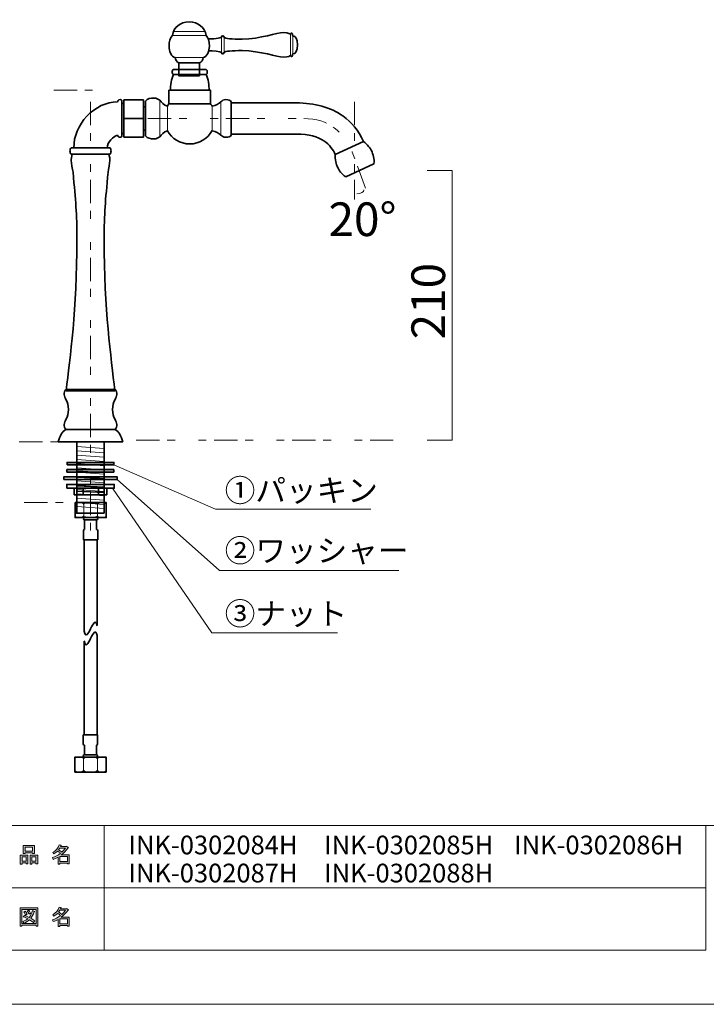
# Model space of a CAD drawing. Units: inches. Extents: x -43 to 253, y 44 to 253.
# Drawn here: x 104 to 192, y 44 to 170 of the extents above; entities that cross this region are included whole.
import ezdxf

# ---------------------------------------------------------------- set-up
doc = ezdxf.new("R2010")
doc.units = ezdxf.units.IN
doc.header["$MEASUREMENT"] = 0
for name, pattern in [('AI-Linetype-1', [10.000255, 3.000001, -1.000125, 1.000002, -3.000001, 1.000125, -1.000002]), ('AI-Linetype-13', [10.000255, 3.000001, -1.000125, 1.000002, -3.000001, 1.000125, -1.000002]), ('AI-Linetype-2', [10.000255, 3.000001, -1.000125, 1.000002, -3.000001, 1.000125, -1.000002]), ('AI-Linetype-3', [10.000255, 3.000001, -1.000125, 1.000002, -3.000001, 1.000125, -1.000002]), ('AI-Linetype-4', [10.000255, 3.000001, -1.000125, 1.000002, -3.000001, 1.000125, -1.000002]), ('AI-Linetype-6', [10.000255, 3.000001, -1.000125, 1.000002, -3.000001, 1.000125, -1.000002]), ('AI-Linetype-9', [10.000255, 3.000001, -1.000125, 1.000002, -3.000001, 1.000125, -1.000002])]:
    doc.linetypes.add(name, pattern=pattern)
doc.layers.add('儗僀儎乕 1', color=7, linetype='Continuous')

# ---------------------------------------------------------------- blocks, each defined once
blk = doc.blocks.new('block 6')
at = {"layer": '儗僀儎乕 1', "color": 7, "lineweight": 35}
for points, knots in [([(116.7, 155.03), (116.68, 155.08), (116.65, 155.17), (116.61, 155.17), (116.07, 155.07), (115.32, 154.26), (115.32, 153.57), (115.32, 153.57), (111.02, 153.57), (111.02, 153.57), (111.02, 153.57), (111.02, 153.57), (111.02, 153.57), (111.02, 155.01), (111.63, 156.49), (112.71, 157.63), (113.79, 158.78), (115.2, 159.44), (116.61, 159.47), (116.65, 159.47), (116.68, 159.57), (116.7, 159.62), (116.73, 159.68), (116.84, 159.74), (116.95, 159.74), (117.06, 159.74), (117.17, 159.68), (117.2, 159.62), (117.2, 159.62), (117.2, 155.03), (117.2, 155.03), (117.17, 154.97), (117.06, 154.91), (116.95, 154.91), (116.84, 154.91), (116.73, 154.97), (116.7, 155.03)], [0, 0, 0, 0, 1, 1, 1, 2, 2, 2, 3, 3, 3, 4, 4, 4, 5, 5, 5, 6, 6, 6, 7, 7, 7, 8, 8, 8, 9, 9, 9, 10, 10, 10, 11, 11, 11, 12, 12, 12, 12]), ([(115.67, 153.57), (115.73, 153.48), (115.8, 153.32), (115.8, 153.16), (115.8, 152.99), (115.73, 152.84), (115.67, 152.74), (115.67, 152.74), (110.67, 152.74), (110.67, 152.74), (110.6, 152.84), (110.53, 152.99), (110.53, 153.16), (110.53, 153.32), (110.6, 153.48), (110.67, 153.57)], [0, 0, 0, 0, 1, 1, 1, 2, 2, 2, 3, 3, 3, 4, 4, 4, 5, 5, 5, 5])]:
    blk.add_open_spline(points, degree=3, knots=knots, dxfattribs=at)
for points in [[(111.02, 153.57), (111.02, 153.57), (110.86, 153.57), (110.67, 153.57)], [(115.67, 153.57), (115.67, 153.57), (115.51, 153.57), (115.32, 153.57)]]:
    blk.add_open_spline(points, degree=3, dxfattribs=at)
blk = doc.blocks.new('block 8')
at = {"layer": '儗僀儎乕 1', "color": 7, "lineweight": 35}
for points in [[(119.95, 154.94), (117.45, 154.94), (117.45, 159.71), (119.95, 159.71), (119.95, 154.94)], [(117.45, 157.32), (119.95, 157.32)]]:
    blk.add_lwpolyline(points, dxfattribs=at)
blk = doc.blocks.new('block 7')
at = {"layer": '儗僀儎乕 1', "color": 7, "lineweight": 35}
for points in [[(117.45, 155.41), (117.2, 155.41), (117.2, 159.24), (117.45, 159.24), (117.45, 155.41)], [(120.2, 155.82), (119.95, 155.82), (119.95, 158.82), (120.2, 158.82), (120.2, 155.82)]]:
    blk.add_lwpolyline(points, dxfattribs=at)
at = {"layer": '儗僀儎乕 1'}
blk.add_blockref('block 8', (0, 0), dxfattribs=at)
blk = doc.blocks.new('block 5')
at = {"layer": '儗僀儎乕 1'}
for name in ['block 6', 'block 7']:
    blk.add_blockref(name, (0, 0), dxfattribs=at)
blk = doc.blocks.new('block 10')
at = {"layer": '儗僀儎乕 1', "color": 7, "lineweight": 35}
for points in [[(115.5, 152.74), (110.83, 152.74)], [(110.04, 122.4), (116.29, 122.4)]]:
    blk.add_lwpolyline(points, dxfattribs=at)
for points in [[(110.04, 122.4), (110.55, 126.72), (111.42, 132.74), (111.42, 141.82), (111.42, 145.24), (111.26, 146.69), (110.92, 150.42), (110.88, 150.79), (110.68, 151.7), (110.68, 151.89), (110.68, 152.08), (110.7, 152.47), (110.83, 152.74)], [(116.29, 122.4), (115.79, 126.72), (114.92, 132.74), (114.92, 141.82), (114.92, 145.24), (115.07, 146.69), (115.42, 150.42), (115.45, 150.79), (115.65, 151.7), (115.65, 151.89), (115.65, 152.08), (115.63, 152.47), (115.5, 152.74)]]:
    blk.add_open_spline(points, degree=3, knots=[0, 0, 0, 0, 1, 1, 1, 2, 2, 2, 3, 3, 3, 4, 4, 4, 4], dxfattribs=at)
blk = doc.blocks.new('block 12')
at = {"layer": '儗僀儎乕 1', "color": 7, "lineweight": 35}
blk.add_open_spline([(117.3, 115.84), (117.09, 116.64), (116.82, 117.11), (116.33, 117.43)], degree=3, dxfattribs=at)
blk = doc.blocks.new('block 13')
at = {"layer": '儗僀儎乕 1', "color": 7, "lineweight": 35}
blk.add_open_spline([(109.03, 115.84), (109.25, 116.64), (109.52, 117.11), (110, 117.43)], degree=3, dxfattribs=at)
blk = doc.blocks.new('block 11')
at = {"layer": '儗僀儎乕 1', "color": 7, "lineweight": 35}
for points in [[(116.33, 117.43), (110, 117.43)], [(109.03, 115.84), (117.3, 115.84)]]:
    blk.add_lwpolyline(points, dxfattribs=at)
blk.add_open_spline([(110, 117.44), (109.85, 117.58), (109.79, 117.88), (109.79, 118.07), (109.79, 118.56), (110.33, 118.89), (110.33, 120), (110.33, 121.11), (109.79, 121.44), (109.79, 121.93), (109.79, 122.13), (109.85, 122.43), (110, 122.57), (110, 122.57), (116.33, 122.57), (116.33, 122.57), (116.48, 122.43), (116.54, 122.13), (116.54, 121.93), (116.54, 121.44), (116, 121.11), (116, 120), (116, 118.89), (116.54, 118.56), (116.54, 118.07), (116.54, 117.88), (116.48, 117.58), (116.33, 117.44)], degree=3, knots=[0, 0, 0, 0, 1, 1, 1, 2, 2, 2, 3, 3, 3, 4, 4, 4, 5, 5, 5, 6, 6, 6, 7, 7, 7, 8, 8, 8, 9, 9, 9, 9], dxfattribs=at)
at = {"layer": '儗僀儎乕 1'}
for name in ['block 13', 'block 12']:
    blk.add_blockref(name, (0, 0), dxfattribs=at)
blk = doc.blocks.new('block 9')
at = {"layer": '儗僀儎乕 1'}
for name in ['block 10', 'block 11']:
    blk.add_blockref(name, (0, 0), dxfattribs=at)
blk = doc.blocks.new('block 4')
at = {"layer": '儗僀儎乕 1'}
for name in ['block 5', 'block 9']:
    blk.add_blockref(name, (0, 0), dxfattribs=at)
blk = doc.blocks.new('block 17')
at = {"layer": '儗僀儎乕 1', "color": 7, "lineweight": 18}
for points in [[(138.8, 168.14), (138.8, 165.39)], [(129.96, 167.77), (129.96, 165.77)], [(130.3, 167.77), (130.3, 165.77)], [(139.13, 167.93), (139.13, 165.6)]]:
    blk.add_lwpolyline(points, dxfattribs=at)
at = {"layer": '儗僀儎乕 1', "color": 7, "lineweight": 35}
blk.add_open_spline([(128.32, 166.01), (128.76, 166.01), (129.91, 165.95), (129.96, 165.77), (129.99, 165.67), (130.04, 165.6), (130.13, 165.6), (130.13, 165.6), (130.13, 165.6), (130.13, 165.6), (130.22, 165.6), (130.26, 165.68), (130.3, 165.77), (130.37, 165.97), (131.34, 166.04), (132.63, 166.03), (134.93, 166.02), (137.16, 165.18), (137.88, 165.18), (138.64, 165.18), (138.71, 165.39), (138.8, 165.39), (138.83, 165.39), (138.84, 165.27), (138.94, 165.27), (138.94, 165.27), (138.94, 165.27), (138.94, 165.27), (139.01, 165.27), (139.05, 165.35), (139.05, 165.39), (139.05, 165.47), (139.07, 165.6), (139.13, 165.6), (139.44, 165.6), (139.71, 166.02), (139.71, 166.77), (139.71, 167.51), (139.44, 167.93), (139.13, 167.93), (139.07, 167.93), (139.05, 168.06), (139.05, 168.14), (139.05, 168.19), (139.01, 168.27), (138.94, 168.27), (138.94, 168.27), (138.94, 168.27), (138.94, 168.27), (138.84, 168.27), (138.83, 168.14), (138.8, 168.14), (138.71, 168.14), (138.64, 168.35), (137.88, 168.35), (137.16, 168.35), (134.93, 167.52), (132.63, 167.5), (131.34, 167.49), (130.37, 167.57), (130.3, 167.77), (130.26, 167.86), (130.22, 167.93), (130.13, 167.93), (130.13, 167.93), (130.13, 167.93), (130.13, 167.93), (130.04, 167.93), (129.99, 167.86), (129.96, 167.77), (129.91, 167.59), (128.72, 167.52), (128.28, 167.52)], degree=3, knots=[0, 0, 0, 0, 1, 1, 1, 2, 2, 2, 3, 3, 3, 4, 4, 4, 5, 5, 5, 6, 6, 6, 7, 7, 7, 8, 8, 8, 9, 9, 9, 10, 10, 10, 11, 11, 11, 12, 12, 12, 13, 13, 13, 14, 14, 14, 15, 15, 15, 16, 16, 16, 17, 17, 17, 18, 18, 18, 19, 19, 19, 20, 20, 20, 21, 21, 21, 22, 22, 22, 23, 23, 23, 24, 24, 24, 24], dxfattribs=at)
blk = doc.blocks.new('block 18')
at = {"layer": '儗僀儎乕 1', "color": 7, "lineweight": 18}
for points in [[(123.66, 167.97), (127.99, 167.97)], [(123.8, 168.48), (127.85, 168.48)], [(124.03, 165.14), (127.62, 165.14)]]:
    blk.add_lwpolyline(points, dxfattribs=at)
at = {"layer": '儗僀儎乕 1', "color": 7, "lineweight": 35}
blk.add_lwpolyline([(127.16, 162.81), (124.49, 162.81), (124.49, 164.48), (127.16, 164.48), (127.16, 162.81)], dxfattribs=at)
blk.add_open_spline([(127.16, 164.48), (127.39, 164.54), (127.6, 164.83), (127.62, 165.14), (128.11, 165.17), (128.41, 166.05), (128.41, 166.56), (128.41, 167.38), (128.3, 167.6), (127.99, 167.97), (127.84, 168.99), (127, 169.72), (125.82, 169.73), (124.65, 169.72), (123.81, 168.99), (123.66, 167.97), (123.35, 167.6), (123.24, 167.25), (123.24, 166.56), (123.24, 166.03), (123.53, 165.17), (124.03, 165.14), (124.05, 164.83), (124.26, 164.54), (124.49, 164.48)], degree=3, knots=[0, 0, 0, 0, 1, 1, 1, 2, 2, 2, 3, 3, 3, 4, 4, 4, 5, 5, 5, 6, 6, 6, 7, 7, 7, 8, 8, 8, 8], dxfattribs=at)
blk = doc.blocks.new('block 16')
at = {"layer": '儗僀儎乕 1'}
for name in ['block 18', 'block 17']:
    blk.add_blockref(name, (0, 0), dxfattribs=at)
blk = doc.blocks.new('block 21')
at = {"layer": '儗僀儎乕 1', "color": 7, "lineweight": 35}
blk.add_lwpolyline([(120.2, 159.56), (120.2, 155.09)], dxfattribs=at)
at = {"layer": '儗僀儎乕 1', "color": 7, "lineweight": 18}
blk.add_lwpolyline([(122.04, 159.67), (122.04, 154.98)], dxfattribs=at)
at = {"layer": '儗僀儎乕 1', "color": 7, "lineweight": 35}
for points in [[(120.2, 159.56), (120.46, 159.87), (120.9, 159.95), (121.32, 159.95), (121.62, 159.95), (121.87, 159.81), (122.04, 159.67), (122.33, 159.41), (122.5, 159.04), (123.03, 158.91)], [(120.2, 155.09), (120.46, 154.78), (120.9, 154.7), (121.32, 154.7), (121.62, 154.7), (121.87, 154.84), (122.04, 154.98), (122.33, 155.24), (122.5, 155.61), (123.03, 155.74)]]:
    blk.add_open_spline(points, degree=3, knots=[0, 0, 0, 0, 1, 1, 1, 2, 2, 2, 3, 3, 3, 3], dxfattribs=at)
blk = doc.blocks.new('block 22')
at = {"layer": '儗僀儎乕 1', "color": 7, "lineweight": 18}
blk.add_lwpolyline([(129.86, 155.19), (129.86, 159.46)], dxfattribs=at)
at = {"layer": '儗僀儎乕 1', "color": 7, "lineweight": 35}
blk.add_lwpolyline([(131.2, 159.46), (131.2, 155.19)], dxfattribs=at)
for points in [[(131.2, 159.46), (131.09, 159.65), (130.9, 159.74), (130.53, 159.74), (130.17, 159.74), (130.04, 159.6), (129.86, 159.46), (129.61, 159.26), (129.25, 158.97), (128.75, 158.91)], [(131.2, 155.19), (131.09, 155), (130.9, 154.91), (130.53, 154.91), (130.17, 154.91), (130.04, 155.05), (129.86, 155.19), (129.61, 155.39), (129.25, 155.68), (128.75, 155.74)]]:
    blk.add_open_spline(points, degree=3, knots=[0, 0, 0, 0, 1, 1, 1, 2, 2, 2, 3, 3, 3, 3], dxfattribs=at)
blk = doc.blocks.new('block 23')
at = {"layer": '儗僀儎乕 1', "color": 7, "lineweight": 35}
for points in [[(123.03, 158.91), (123.09, 159.02), (123.15, 159.12), (123.23, 159.22)], [(128.56, 159.2), (128.63, 159.11), (128.69, 159.01), (128.75, 158.91)]]:
    blk.add_open_spline(points, degree=3, dxfattribs=at)
blk.add_open_spline([(128.76, 155.77), (128.21, 154.75), (127.13, 154.06), (125.89, 154.06), (124.66, 154.06), (123.59, 154.74), (123.03, 155.74)], degree=3, knots=[0, 0, 0, 0, 1, 1, 1, 2, 2, 2, 2], dxfattribs=at)
blk = doc.blocks.new('block 20')
at = {"layer": '儗僀儎乕 1', "color": 7, "lineweight": 18}
for points in [[(123.03, 158.91), (123.03, 155.74)], [(128.75, 158.91), (128.75, 155.77)]]:
    blk.add_lwpolyline(points, dxfattribs=at)
at = {"layer": '儗僀儎乕 1'}
for name in ['block 21', 'block 23', 'block 22']:
    blk.add_blockref(name, (0, 0), dxfattribs=at)
blk = doc.blocks.new('block 24')
at = {"layer": '儗僀儎乕 1', "color": 7, "lineweight": 35}
blk.add_lwpolyline([(128.56, 159.2), (123.23, 159.2), (123.23, 160.95), (128.56, 160.95), (128.56, 159.2)], dxfattribs=at)
for points, knots in [([(127.98, 162.95), (128.28, 162.42), (128.38, 161.52), (128.38, 160.95), (128.38, 160.95), (123.41, 160.95), (123.41, 160.95), (123.41, 161.52), (123.5, 162.42), (123.81, 162.95)], [0, 0, 0, 0, 1, 1, 1, 2, 2, 2, 3, 3, 3, 3]), ([(127.98, 162.95), (128.11, 163.02), (128.14, 163.19), (128.14, 163.29), (128.14, 163.29), (128.14, 163.29), (128.14, 163.29), (128.14, 163.38), (128.11, 163.55), (127.98, 163.62), (127.98, 163.62), (123.81, 163.62), (123.81, 163.62), (123.68, 163.55), (123.64, 163.38), (123.64, 163.29), (123.64, 163.29), (123.64, 163.29), (123.64, 163.29), (123.64, 163.19), (123.68, 163.02), (123.81, 162.95), (123.81, 162.95), (127.98, 162.95), (127.98, 162.95)], [0, 0, 0, 0, 1, 1, 1, 2, 2, 2, 3, 3, 3, 4, 4, 4, 5, 5, 5, 6, 6, 6, 7, 7, 7, 8, 8, 8, 8])]:
    blk.add_open_spline(points, degree=3, knots=knots, dxfattribs=at)
blk = doc.blocks.new('block 19')
at = {"layer": '儗僀儎乕 1'}
for name in ['block 24', 'block 20']:
    blk.add_blockref(name, (0, 0), dxfattribs=at)
blk = doc.blocks.new('block 15')
at = {"layer": '儗僀儎乕 1'}
for name in ['block 16', 'block 19']:
    blk.add_blockref(name, (0, 0), dxfattribs=at)
blk = doc.blocks.new('block 27')
at = {"layer": '儗僀儎乕 1', "color": 7, "lineweight": 35}
blk.add_open_spline([(145.89, 149.82), (145.37, 150.17), (145.02, 150.75), (144.85, 151.08), (144.7, 151.43), (144.48, 152.07), (144.55, 152.69), (144.55, 152.69), (148.18, 154.38), (148.18, 154.38), (148.7, 154.04), (149.05, 153.46), (149.23, 153.13), (149.37, 152.78), (149.59, 152.13), (149.52, 151.51), (149.52, 151.51), (145.89, 149.82), (145.89, 149.82)], degree=3, knots=[0, 0, 0, 0, 1, 1, 1, 2, 2, 2, 3, 3, 3, 4, 4, 4, 5, 5, 5, 6, 6, 6, 6], dxfattribs=at)
blk = doc.blocks.new('block 26')
at = {"layer": '儗僀儎乕 1'}
blk.add_blockref('block 27', (0, 0), dxfattribs=at)
blk = doc.blocks.new('block 28')
at = {"layer": '儗僀儎乕 1', "color": 7, "lineweight": 35}
blk.add_open_spline([(144.55, 152.69), (143.98, 153.92), (142.9, 155.32), (139.53, 155.32), (139.53, 155.32), (131.2, 155.32), (131.2, 155.32), (131.2, 155.32), (131.2, 159.32), (131.2, 159.32), (131.2, 159.32), (139.53, 159.32), (139.53, 159.32), (141.95, 159.32), (143.97, 158.76), (145.53, 157.65), (146.67, 156.84), (147.53, 155.77), (148.18, 154.38), (148.18, 154.38), (144.55, 152.69), (144.55, 152.69), (144.55, 152.69), (144.55, 152.69), (144.55, 152.69)], degree=3, knots=[0, 0, 0, 0, 1, 1, 1, 2, 2, 2, 3, 3, 3, 4, 4, 4, 5, 5, 5, 6, 6, 6, 7, 7, 7, 8, 8, 8, 8], dxfattribs=at)
blk = doc.blocks.new('block 25')
at = {"layer": '儗僀儎乕 1'}
for name in ['block 28', 'block 26']:
    blk.add_blockref(name, (0, 0), dxfattribs=at)
blk = doc.blocks.new('block 14')
at = {"layer": '儗僀儎乕 1'}
for name in ['block 15', 'block 25']:
    blk.add_blockref(name, (0, 0), dxfattribs=at)
blk = doc.blocks.new('block 3')
at = {"layer": '儗僀儎乕 1'}
for name in ['block 14', 'block 4']:
    blk.add_blockref(name, (0, 0), dxfattribs=at)
blk = doc.blocks.new('block 29')
at = {"layer": '儗僀儎乕 1', "color": 7, "lineweight": 35}
blk.add_lwpolyline([(114.9, 106.68), (111.4, 106.68), (111.4, 115.84), (114.9, 115.84), (114.9, 106.68)], dxfattribs=at)
at = {"layer": '儗僀儎乕 1', "color": 7, "lineweight": 18}
for points in [[(111.4, 115.25), (114.9, 115)], [(111.4, 114.7), (114.9, 114.45)], [(111.4, 114.15), (114.9, 113.89)], [(111.4, 113.6), (114.9, 113.34)], [(111.4, 113.05), (114.9, 112.79)], [(111.4, 112.5), (114.9, 112.24)], [(111.4, 111.95), (114.9, 111.69)], [(111.4, 111.4), (114.9, 111.14)], [(111.4, 110.84), (114.9, 110.59)], [(111.4, 110.29), (114.9, 110.04)], [(111.4, 109.74), (114.9, 109.48)], [(111.4, 109.19), (114.9, 108.93)], [(111.4, 108.64), (114.9, 108.38)], [(111.4, 108.09), (114.9, 107.83)], [(111.4, 107.54), (114.9, 107.28)]]:
    blk.add_lwpolyline(points, dxfattribs=at)
blk = doc.blocks.new('block 2')
at = {"layer": '儗僀儎乕 1'}
for name in ['block 3', 'block 29']:
    blk.add_blockref(name, (0, 0), dxfattribs=at)
blk = doc.blocks.new('block 61')
at = {"layer": '儗僀儎乕 1', "color": 7, "lineweight": 35}
blk.add_lwpolyline([(111.19, 108.05), (111.19, 106.14), (115.19, 106.14), (115.19, 108.05), (111.19, 108.05)], dxfattribs=at)
at = {"layer": '儗僀儎乕 1', "color": 7, "lineweight": 9}
for points in [[(112.29, 107.83), (112.29, 106.37)], [(114.05, 107.83), (114.05, 106.37)]]:
    blk.add_lwpolyline(points, dxfattribs=at)
for points in [[(111.19, 107.83), (111.19, 107.96), (111.4, 108.05), (111.67, 108.05)], [(112.29, 107.83), (112.29, 107.96), (112.01, 108.05), (111.67, 108.05)], [(112.29, 107.83), (112.29, 107.96), (112.69, 108.05), (113.19, 108.05)], [(114.05, 107.83), (114.05, 107.96), (113.67, 108.05), (113.19, 108.05)], [(114.05, 107.83), (114.05, 107.96), (114.31, 108.05), (114.64, 108.05)], [(115.19, 107.83), (115.19, 107.95), (114.94, 108.05), (114.64, 108.05)], [(111.19, 106.37), (111.19, 106.24), (111.4, 106.15), (111.67, 106.15)], [(112.29, 106.37), (112.29, 106.24), (112.01, 106.15), (111.67, 106.15)], [(112.29, 106.37), (112.29, 106.24), (112.69, 106.15), (113.19, 106.15)], [(114.05, 106.37), (114.05, 106.24), (113.67, 106.15), (113.19, 106.15)], [(114.05, 106.37), (114.05, 106.24), (114.31, 106.15), (114.64, 106.15)], [(115.19, 106.37), (115.19, 106.24), (114.94, 106.15), (114.64, 106.15)]]:
    blk.add_open_spline(points, degree=3, dxfattribs=at)
blk = doc.blocks.new('block 62')
at = {"layer": '儗僀儎乕 1', "color": 7, "lineweight": 35}
blk.add_lwpolyline([(111.17, 73.5), (111.17, 75.41), (115.17, 75.41), (115.17, 73.5), (111.17, 73.5)], dxfattribs=at)
at = {"layer": '儗僀儎乕 1', "color": 7, "lineweight": 9}
for points in [[(112.27, 73.72), (112.27, 75.19)], [(114.04, 73.72), (114.04, 75.19)]]:
    blk.add_lwpolyline(points, dxfattribs=at)
for points in [[(111.17, 75.19), (111.17, 75.31), (111.39, 75.41), (111.65, 75.41)], [(112.27, 75.19), (112.27, 75.31), (111.99, 75.41), (111.65, 75.41)], [(112.27, 75.19), (112.27, 75.31), (112.67, 75.41), (113.17, 75.41)], [(114.04, 75.19), (114.04, 75.31), (113.65, 75.41), (113.17, 75.41)], [(114.04, 75.19), (114.04, 75.31), (114.3, 75.41), (114.62, 75.41)], [(115.17, 75.19), (115.17, 75.31), (114.92, 75.41), (114.62, 75.41)], [(111.17, 73.72), (111.17, 73.6), (111.39, 73.5), (111.65, 73.5)], [(112.27, 73.72), (112.27, 73.6), (111.99, 73.5), (111.65, 73.5)], [(112.27, 73.72), (112.27, 73.6), (112.67, 73.5), (113.17, 73.5)], [(114.04, 73.72), (114.04, 73.6), (113.65, 73.5), (113.17, 73.5)], [(114.04, 73.72), (114.04, 73.6), (114.3, 73.5), (114.62, 73.5)], [(115.17, 73.72), (115.17, 73.6), (114.92, 73.5), (114.62, 73.5)]]:
    blk.add_open_spline(points, degree=3, dxfattribs=at)
blk = doc.blocks.new('block 60')
at = {"layer": '儗僀儎乕 1', "color": 7, "lineweight": 35}
for points in [[(112.41, 105.83), (112.41, 104.59)], [(113.93, 105.83), (113.93, 104.59)], [(112.25, 104.48), (112.25, 103.3), (114.09, 103.3), (114.09, 104.54)], [(112.34, 103.26), (112.34, 91.46)], [(114, 103.26), (114, 92.32)], [(114.01, 91.02), (114.01, 78.25)], [(112.34, 90.25), (112.34, 78.25)], [(112.24, 77.07), (112.24, 78.25), (114.07, 78.25), (114.07, 77.02)], [(112.39, 75.72), (112.39, 76.96)], [(113.92, 75.72), (113.92, 76.96)]]:
    blk.add_lwpolyline(points, dxfattribs=at)
for points in [[(112.25, 105.98), (112.25, 105.9), (112.32, 105.83), (112.41, 105.83), (112.41, 105.83), (113.93, 105.83), (113.93, 105.83), (114.02, 105.83), (114.09, 105.9), (114.09, 105.98), (114.09, 105.98), (114.09, 105.98), (114.09, 105.98), (114.09, 106.07), (114.02, 106.14), (113.93, 106.14), (113.93, 106.14), (112.41, 106.14), (112.41, 106.14), (112.32, 106.14), (112.25, 106.07), (112.25, 105.98), (112.25, 105.98), (112.25, 105.98), (112.25, 105.98)], [(112.24, 75.57), (112.24, 75.65), (112.31, 75.72), (112.39, 75.72), (112.39, 75.72), (113.92, 75.72), (113.92, 75.72), (114, 75.72), (114.07, 75.65), (114.07, 75.57), (114.07, 75.57), (114.07, 75.57), (114.07, 75.57), (114.07, 75.48), (114, 75.41), (113.92, 75.41), (113.92, 75.41), (112.39, 75.41), (112.39, 75.41), (112.31, 75.41), (112.24, 75.48), (112.24, 75.57), (112.24, 75.57), (112.24, 75.57), (112.24, 75.57)]]:
    blk.add_open_spline(points, degree=3, knots=[0, 0, 0, 0, 1, 1, 1, 2, 2, 2, 3, 3, 3, 4, 4, 4, 5, 5, 5, 6, 6, 6, 7, 7, 7, 8, 8, 8, 8], dxfattribs=at)
for points in [[(112.25, 104.48), (112.25, 104.54), (112.32, 104.59), (112.41, 104.59)], [(114.09, 104.48), (114.09, 104.54), (114.02, 104.59), (113.93, 104.59)], [(112.24, 77.07), (112.24, 77.01), (112.31, 76.96), (112.39, 76.96)], [(114.07, 77.07), (114.07, 77.01), (114, 76.96), (113.92, 76.96)]]:
    blk.add_open_spline(points, degree=3, dxfattribs=at)
at = {"layer": '儗僀儎乕 1'}
for name in ['block 61', 'block 62']:
    blk.add_blockref(name, (0, 0), dxfattribs=at)
blk = doc.blocks.new('block 59')
at = {"layer": '儗僀儎乕 1', "color": 7, "lineweight": 35}
for points in [[(114, 92.27), (113.63, 94.07), (112.74, 89.68), (112.34, 91.56)], [(114, 91.02), (113.63, 92.81), (112.74, 88.43), (112.34, 90.31)]]:
    blk.add_open_spline(points, degree=3, dxfattribs=at)
at = {"layer": '儗僀儎乕 1'}
blk.add_blockref('block 60', (0, 0), dxfattribs=at)
blk = doc.blocks.new('block 65')
at = {"layer": '儗僀儎乕 1'}
h = blk.add_hatch(color=7, dxfattribs=at)
h.dxf.hatch_style = 2
h.paths.add_polyline_path([(110.16, 112.88), (116.17, 112.88), (116.17, 113.21), (110.16, 113.21)])
h = blk.add_hatch(color=7, dxfattribs=at)
h.dxf.hatch_style = 2
h.paths.add_polyline_path([(110.13, 111.97), (116.14, 111.97), (116.14, 112.3), (110.13, 112.3)])
at = {"layer": '儗僀儎乕 1', "color": 7, "lineweight": 35}
for points in [[(110.16, 112.88), (116.17, 112.88), (116.17, 113.21), (110.16, 113.21), (110.16, 112.88)], [(109.74, 111.01), (116.59, 111.01), (116.59, 111.35), (109.74, 111.35), (109.74, 111.01)], [(110.13, 111.97), (116.14, 111.97), (116.14, 112.3), (110.13, 112.3), (110.13, 111.97)]]:
    blk.add_lwpolyline(points, dxfattribs=at)
at = {"layer": '儗僀儎乕 1', "color": 7, "lineweight": 18}
for points in [[(114.84, 111.93), (111.5, 112.13)], [(114.84, 111.09), (111.5, 111.28)]]:
    blk.add_lwpolyline(points, dxfattribs=at)
blk = doc.blocks.new('block 64')
at = {"layer": '儗僀儎乕 1'}
blk.add_blockref('block 65', (0, 0), dxfattribs=at)
blk = doc.blocks.new('block 66')
at = {"layer": '儗僀儎乕 1', "color": 7, "lineweight": 35}
for points in [[(110.11, 109.89), (116.22, 109.89), (116.22, 110.39), (110.11, 110.39), (110.11, 109.89)], [(111.08, 109.06), (115.25, 109.06), (115.25, 109.89), (111.08, 109.89), (111.08, 109.06)], [(114.83, 110.02), (111.53, 110.19)], [(112.21, 109.89), (112.21, 109.06)], [(114.19, 109.89), (114.19, 109.06)], [(114.83, 109.36), (111.53, 109.53)]]:
    blk.add_lwpolyline(points, dxfattribs=at)
blk = doc.blocks.new('block 63')
at = {"layer": '儗僀儎乕 1'}
for name in ['block 64', 'block 66']:
    blk.add_blockref(name, (0, 0), dxfattribs=at)

msp = doc.modelspace()

# ---------------------------------------------------------------- hatches: boundary and pattern name
at = {"layer": '儗僀儎乕 1'}
h = msp.add_hatch(color=7, dxfattribs=at)
h.dxf.hatch_style = 2
h.paths.add_polyline_path([(104.91, 61.87), (104.38, 61.87), (104.38, 61.67), (104.16, 61.67), (104.16, 62.84), (105.13, 62.84), (105.13, 61.71), (104.91, 61.71)])
h.paths.add_polyline_path([(104.38, 62.63), (104.38, 62.08), (104.91, 62.08), (104.91, 62.63)])
h.paths.add_polyline_path([(105.74, 63.12), (104.77, 63.12), (104.77, 63.04), (104.54, 63.04), (104.54, 64.07), (105.96, 64.07), (105.96, 63.06), (105.74, 63.06)])
h.paths.add_polyline_path([(104.77, 63.33), (105.74, 63.33), (105.74, 63.86), (104.77, 63.86)])
h.paths.add_polyline_path([(106.17, 61.87), (105.64, 61.87), (105.64, 61.67), (105.42, 61.67), (105.42, 62.84), (106.39, 62.84), (106.39, 61.71), (106.17, 61.71)])
h.paths.add_polyline_path([(105.64, 62.63), (105.64, 62.08), (106.17, 62.08), (106.17, 62.63)])
h = msp.add_hatch(color=7, dxfattribs=at)
h.dxf.hatch_style = 2
edge = h.paths.add_edge_path()
edge.add_spline(control_points=[(109.42, 62.86), (109.42, 62.86), (110.44, 62.86), (110.44, 62.86), (110.44, 62.86), (110.44, 61.72), (110.44, 61.72), (110.44, 61.72), (110.22, 61.72), (110.22, 61.72), (110.22, 61.72), (110.22, 61.82), (110.22, 61.82), (110.22, 61.82), (109.22, 61.82), (109.22, 61.82), (109.22, 61.82), (109.22, 61.68), (109.22, 61.68), (109.22, 61.68), (109, 61.68), (109, 61.68), (109, 61.68), (109, 62.58), (109, 62.58), (108.78, 62.45), (108.58, 62.36), (108.39, 62.29), (108.39, 62.29), (108.3, 62.54), (108.3, 62.54), (108.65, 62.64), (108.98, 62.82), (109.31, 63.07), (109.24, 63.15), (109.12, 63.24), (108.94, 63.36), (108.8, 63.22), (108.63, 63.1), (108.46, 63.01), (108.46, 63.01), (108.32, 63.18), (108.32, 63.18), (108.72, 63.39), (109, 63.72), (109.16, 64.16), (109.16, 64.16), (109.41, 64.11), (109.41, 64.11), (109.44, 64.08), (109.42, 64.06), (109.37, 64.05), (109.37, 64.05), (109.33, 63.96), (109.33, 63.96), (109.33, 63.96), (110.07, 63.96), (110.07, 63.96), (110.07, 63.96), (110.09, 64), (110.09, 64), (110.09, 64), (110.32, 63.83), (110.32, 63.83), (110.35, 63.8), (110.34, 63.79), (110.29, 63.78), (110.04, 63.42), (109.75, 63.11), (109.42, 62.86)], knot_values=[0, 0, 0, 0, 1, 1, 1, 2, 2, 2, 3, 3, 3, 4, 4, 4, 5, 5, 5, 6, 6, 6, 7, 7, 7, 8, 8, 8, 9, 9, 9, 10, 10, 10, 11, 11, 11, 12, 12, 12, 13, 13, 13, 14, 14, 14, 15, 15, 15, 16, 16, 16, 17, 17, 17, 18, 18, 18, 19, 19, 19, 20, 20, 20, 21, 21, 21, 22, 22, 22, 23, 23, 23, 23], degree=3, periodic=1)
edge = h.paths.add_edge_path()
edge.add_spline(control_points=[(109.96, 63.75), (109.96, 63.75), (109.23, 63.75), (109.23, 63.75), (109.23, 63.75), (109.06, 63.51), (109.06, 63.51), (109.23, 63.43), (109.37, 63.33), (109.49, 63.23), (109.66, 63.38), (109.81, 63.55), (109.96, 63.75)], knot_values=[0, 0, 0, 0, 1, 1, 1, 2, 2, 2, 3, 3, 3, 4, 4, 4, 4], degree=3, periodic=1)
h.paths.add_polyline_path([(110.22, 62.65), (109.22, 62.65), (109.22, 62.03), (110.22, 62.03)])
h = msp.add_hatch(color=7, dxfattribs=at)
h.dxf.hatch_style = 2
h.paths.add_polyline_path([(106.18, 53.73), (106.18, 53.84), (104.37, 53.84), (104.37, 53.71), (104.15, 53.71), (104.15, 56.08), (106.4, 56.08), (106.4, 53.73)])
h.paths.add_polyline_path([(106.18, 55.87), (104.37, 55.87), (104.37, 54.05), (106.18, 54.05)])
edge = h.paths.add_edge_path()
edge.add_spline(control_points=[(106.03, 54.4), (106.03, 54.4), (105.86, 54.19), (105.86, 54.19), (105.69, 54.33), (105.52, 54.45), (105.33, 54.55), (105.16, 54.38), (104.92, 54.24), (104.61, 54.12), (104.61, 54.12), (104.47, 54.32), (104.47, 54.32), (104.76, 54.43), (104.98, 54.55), (105.12, 54.67), (104.95, 54.76), (104.76, 54.85), (104.54, 54.93), (104.54, 54.93), (104.69, 55.11), (104.69, 55.11), (104.86, 55.04), (105.06, 54.96), (105.28, 54.86), (105.45, 55.05), (105.6, 55.35), (105.74, 55.73), (105.74, 55.73), (105.98, 55.63), (105.98, 55.63), (106.04, 55.61), (106.03, 55.59), (105.94, 55.55), (105.81, 55.2), (105.65, 54.93), (105.49, 54.75), (105.68, 54.65), (105.86, 54.54), (106.03, 54.4)], knot_values=[0, 0, 0, 0, 1, 1, 1, 2, 2, 2, 3, 3, 3, 4, 4, 4, 5, 5, 5, 6, 6, 6, 7, 7, 7, 8, 8, 8, 9, 9, 9, 10, 10, 10, 11, 11, 11, 12, 12, 12, 13, 13, 13, 13], degree=3, periodic=1)
edge = h.paths.add_edge_path()
edge.add_spline(control_points=[(104.8, 55.65), (104.89, 55.54), (104.97, 55.41), (105.04, 55.26), (105.04, 55.26), (104.84, 55.14), (104.84, 55.14), (104.78, 55.29), (104.71, 55.42), (104.61, 55.54), (104.61, 55.54), (104.8, 55.65), (104.8, 55.65)], knot_values=[0, 0, 0, 0, 1, 1, 1, 2, 2, 2, 3, 3, 3, 4, 4, 4, 4], degree=3, periodic=1)
edge = h.paths.add_edge_path()
edge.add_spline(control_points=[(105.28, 55.26), (105.22, 55.41), (105.15, 55.54), (105.05, 55.66), (105.05, 55.66), (105.24, 55.77), (105.24, 55.77), (105.36, 55.64), (105.44, 55.51), (105.48, 55.39), (105.48, 55.39), (105.28, 55.26), (105.28, 55.26)], knot_values=[0, 0, 0, 0, 1, 1, 1, 2, 2, 2, 3, 3, 3, 4, 4, 4, 4], degree=3, periodic=1)
h = msp.add_hatch(color=7, dxfattribs=at)
h.dxf.hatch_style = 2
edge = h.paths.add_edge_path()
edge.add_spline(control_points=[(109.42, 54.88), (109.42, 54.88), (110.44, 54.88), (110.44, 54.88), (110.44, 54.88), (110.44, 53.73), (110.44, 53.73), (110.44, 53.73), (110.22, 53.73), (110.22, 53.73), (110.22, 53.73), (110.22, 53.83), (110.22, 53.83), (110.22, 53.83), (109.22, 53.83), (109.22, 53.83), (109.22, 53.83), (109.22, 53.7), (109.22, 53.7), (109.22, 53.7), (109, 53.7), (109, 53.7), (109, 53.7), (109, 54.59), (109, 54.59), (108.78, 54.47), (108.58, 54.37), (108.39, 54.31), (108.39, 54.31), (108.3, 54.56), (108.3, 54.56), (108.65, 54.65), (108.98, 54.83), (109.31, 55.09), (109.24, 55.16), (109.12, 55.26), (108.94, 55.37), (108.8, 55.23), (108.63, 55.12), (108.46, 55.02), (108.46, 55.02), (108.32, 55.2), (108.32, 55.2), (108.72, 55.4), (109, 55.73), (109.16, 56.18), (109.16, 56.18), (109.41, 56.12), (109.41, 56.12), (109.44, 56.09), (109.42, 56.08), (109.37, 56.07), (109.37, 56.07), (109.33, 55.97), (109.33, 55.97), (109.33, 55.97), (110.07, 55.97), (110.07, 55.97), (110.07, 55.97), (110.09, 56.01), (110.09, 56.01), (110.09, 56.01), (110.32, 55.85), (110.32, 55.85), (110.35, 55.82), (110.34, 55.8), (110.29, 55.79), (110.04, 55.43), (109.75, 55.13), (109.42, 54.88)], knot_values=[0, 0, 0, 0, 1, 1, 1, 2, 2, 2, 3, 3, 3, 4, 4, 4, 5, 5, 5, 6, 6, 6, 7, 7, 7, 8, 8, 8, 9, 9, 9, 10, 10, 10, 11, 11, 11, 12, 12, 12, 13, 13, 13, 14, 14, 14, 15, 15, 15, 16, 16, 16, 17, 17, 17, 18, 18, 18, 19, 19, 19, 20, 20, 20, 21, 21, 21, 22, 22, 22, 23, 23, 23, 23], degree=3, periodic=1)
edge = h.paths.add_edge_path()
edge.add_spline(control_points=[(109.96, 55.76), (109.96, 55.76), (109.23, 55.76), (109.23, 55.76), (109.23, 55.76), (109.06, 55.53), (109.06, 55.53), (109.23, 55.44), (109.37, 55.35), (109.49, 55.24), (109.66, 55.4), (109.81, 55.57), (109.96, 55.76)], knot_values=[0, 0, 0, 0, 1, 1, 1, 2, 2, 2, 3, 3, 3, 4, 4, 4, 4], degree=3, periodic=1)
h.paths.add_polyline_path([(110.22, 54.67), (109.22, 54.67), (109.22, 54.04), (110.22, 54.04)])

# ---------------------------------------------------------------- linework, layer by layer
at = {"layer": '儗僀儎乕 1', "color": 7, "lineweight": 18}
for points in [[(253.29, 43.71), (-43.04, 43.71), (-43.04, 253.26), (253.29, 253.26), (253.29, 43.71)], [(245.54, 246.54), (-38.33, 246.54), (-38.33, 66.64), (245.54, 66.64), (245.54, 246.54)], [(156.33, 116.08), (159.54, 116.08), (159.54, 150.64), (156.33, 150.64)], [(116.17, 112.88), (129.18, 107.23)], [(115.97, 109.89), (128.71, 91.35)], [(116.59, 111.01), (129.7, 99.34)], [(129.18, 107.23), (149.12, 107.23)], [(129.7, 99.34), (152.72, 99.34)], [(128.71, 91.35), (144.83, 91.35)], [(114.93, 58.64), (99.6, 58.64), (99.6, 66.64), (114.93, 66.64), (114.93, 58.64)], [(192.07, 58.64), (114.93, 58.64), (114.93, 66.64), (192.07, 66.64), (192.07, 58.64)], [(114.93, 50.64), (99.6, 50.64), (99.6, 58.64), (114.93, 58.64), (114.93, 50.64)], [(192.07, 50.64), (114.93, 50.64), (114.93, 58.64), (192.07, 58.64), (192.07, 50.64)]]:
    msp.add_lwpolyline(points, dxfattribs=at)
at = {"layer": '儗僀儎乕 1', "color": 7, "linetype": 'AI-Linetype-3', "lineweight": 18}
msp.add_lwpolyline([(108.44, 160.95), (114.62, 160.95)], dxfattribs=at)
at = {"layer": '儗僀儎乕 1', "color": 7, "linetype": 'AI-Linetype-6', "lineweight": 18}
msp.add_lwpolyline([(113.17, 159.46), (113.17, 101.71)], dxfattribs=at)
at = {"layer": '儗僀儎乕 1', "color": 7, "linetype": 'AI-Linetype-1', "lineweight": 18}
msp.add_lwpolyline([(147.04, 159.46), (147.04, 146.92)], dxfattribs=at)
at = {"layer": '儗僀儎乕 1', "color": 7, "linetype": 'AI-Linetype-9', "lineweight": 18}
msp.add_lwpolyline([(104.02, 115.84), (109.12, 115.84)], dxfattribs=at)
at = {"layer": '儗僀儎乕 1', "color": 7, "linetype": 'AI-Linetype-2', "lineweight": 18}
msp.add_lwpolyline([(119.01, 116.08), (151.97, 116.08)], dxfattribs=at)
at = {"layer": '儗僀儎乕 1', "color": 7, "linetype": 'AI-Linetype-4', "lineweight": 18}
msp.add_lwpolyline([(104.66, 108.09), (111.14, 108.09)], dxfattribs=at)
at = {"layer": '儗僀儎乕 1', "lineweight": 0}
for points in [[(105.74, 63.12), (104.77, 63.12), (104.77, 63.04), (104.54, 63.04), (104.54, 64.07), (105.96, 64.07), (105.96, 63.06), (105.74, 63.06), (105.74, 63.12)], [(104.77, 63.33), (105.74, 63.33), (105.74, 63.86), (104.77, 63.86), (104.77, 63.33)], [(104.91, 61.87), (104.38, 61.87), (104.38, 61.67), (104.16, 61.67), (104.16, 62.84), (105.13, 62.84), (105.13, 61.71), (104.91, 61.71), (104.91, 61.87)], [(104.38, 62.63), (104.38, 62.08), (104.91, 62.08), (104.91, 62.63), (104.38, 62.63)], [(106.17, 61.87), (105.64, 61.87), (105.64, 61.67), (105.42, 61.67), (105.42, 62.84), (106.39, 62.84), (106.39, 61.71), (106.17, 61.71), (106.17, 61.87)], [(105.64, 62.63), (105.64, 62.08), (106.17, 62.08), (106.17, 62.63), (105.64, 62.63)], [(110.22, 62.65), (109.22, 62.65), (109.22, 62.03), (110.22, 62.03), (110.22, 62.65)], [(106.18, 53.73), (106.18, 53.84), (104.37, 53.84), (104.37, 53.71), (104.15, 53.71), (104.15, 56.08), (106.4, 56.08), (106.4, 53.73), (106.18, 53.73)], [(106.18, 55.87), (104.37, 55.87), (104.37, 54.05), (106.18, 54.05), (106.18, 55.87)], [(110.22, 54.67), (109.22, 54.67), (109.22, 54.04), (110.22, 54.04), (110.22, 54.67)]]:
    msp.add_lwpolyline(points, dxfattribs=at)
at = {"layer": '儗僀儎乕 1', "color": 7, "linetype": 'AI-Linetype-13', "lineweight": 18}
msp.add_open_spline([(148.43, 148.38), (148.43, 148.38), (146.74, 153.01), (146.74, 153.01), (145.5, 155.58), (143.92, 157.32), (140.44, 157.32), (140.44, 157.32), (115.67, 157.32), (115.67, 157.32)], degree=3, knots=[0, 0, 0, 0, 1, 1, 1, 2, 2, 2, 3, 3, 3, 3], dxfattribs=at)
at = {"layer": '儗僀儎乕 1', "color": 7, "lineweight": 18}
msp.add_open_spline([(148.23, 148.16), (148.23, 147.89), (147.83, 147.68), (147.34, 147.68)], degree=3, dxfattribs=at)
at = {"layer": '儗僀儎乕 1', "lineweight": 0}
for points, knots in [([(109.42, 62.86), (109.42, 62.86), (110.44, 62.86), (110.44, 62.86), (110.44, 62.86), (110.44, 61.72), (110.44, 61.72), (110.44, 61.72), (110.22, 61.72), (110.22, 61.72), (110.22, 61.72), (110.22, 61.82), (110.22, 61.82), (110.22, 61.82), (109.22, 61.82), (109.22, 61.82), (109.22, 61.82), (109.22, 61.68), (109.22, 61.68), (109.22, 61.68), (109, 61.68), (109, 61.68), (109, 61.68), (109, 62.58), (109, 62.58), (108.78, 62.45), (108.58, 62.36), (108.39, 62.29), (108.39, 62.29), (108.3, 62.54), (108.3, 62.54), (108.65, 62.64), (108.98, 62.82), (109.31, 63.07), (109.24, 63.15), (109.12, 63.24), (108.94, 63.36), (108.8, 63.22), (108.63, 63.1), (108.46, 63.01), (108.46, 63.01), (108.32, 63.18), (108.32, 63.18), (108.72, 63.39), (109, 63.72), (109.16, 64.16), (109.16, 64.16), (109.41, 64.11), (109.41, 64.11), (109.44, 64.08), (109.42, 64.06), (109.37, 64.05), (109.37, 64.05), (109.33, 63.96), (109.33, 63.96), (109.33, 63.96), (110.07, 63.96), (110.07, 63.96), (110.07, 63.96), (110.09, 64), (110.09, 64), (110.09, 64), (110.32, 63.83), (110.32, 63.83), (110.35, 63.8), (110.34, 63.79), (110.29, 63.78), (110.04, 63.42), (109.75, 63.11), (109.42, 62.86)], [0, 0, 0, 0, 1, 1, 1, 2, 2, 2, 3, 3, 3, 4, 4, 4, 5, 5, 5, 6, 6, 6, 7, 7, 7, 8, 8, 8, 9, 9, 9, 10, 10, 10, 11, 11, 11, 12, 12, 12, 13, 13, 13, 14, 14, 14, 15, 15, 15, 16, 16, 16, 17, 17, 17, 18, 18, 18, 19, 19, 19, 20, 20, 20, 21, 21, 21, 22, 22, 22, 23, 23, 23, 23]), ([(109.96, 63.75), (109.96, 63.75), (109.23, 63.75), (109.23, 63.75), (109.23, 63.75), (109.06, 63.51), (109.06, 63.51), (109.23, 63.43), (109.37, 63.33), (109.49, 63.23), (109.66, 63.38), (109.81, 63.55), (109.96, 63.75)], [0, 0, 0, 0, 1, 1, 1, 2, 2, 2, 3, 3, 3, 4, 4, 4, 4]), ([(106.03, 54.4), (106.03, 54.4), (105.86, 54.19), (105.86, 54.19), (105.69, 54.33), (105.52, 54.45), (105.33, 54.55), (105.16, 54.38), (104.92, 54.24), (104.61, 54.12), (104.61, 54.12), (104.47, 54.32), (104.47, 54.32), (104.76, 54.43), (104.98, 54.55), (105.12, 54.67), (104.95, 54.76), (104.76, 54.85), (104.54, 54.93), (104.54, 54.93), (104.69, 55.11), (104.69, 55.11), (104.86, 55.04), (105.06, 54.96), (105.28, 54.86), (105.45, 55.05), (105.6, 55.35), (105.74, 55.73), (105.74, 55.73), (105.98, 55.63), (105.98, 55.63), (106.04, 55.61), (106.03, 55.59), (105.94, 55.55), (105.81, 55.2), (105.65, 54.93), (105.49, 54.75), (105.68, 54.65), (105.86, 54.54), (106.03, 54.4)], [0, 0, 0, 0, 1, 1, 1, 2, 2, 2, 3, 3, 3, 4, 4, 4, 5, 5, 5, 6, 6, 6, 7, 7, 7, 8, 8, 8, 9, 9, 9, 10, 10, 10, 11, 11, 11, 12, 12, 12, 13, 13, 13, 13]), ([(104.8, 55.65), (104.89, 55.54), (104.97, 55.41), (105.04, 55.26), (105.04, 55.26), (104.84, 55.14), (104.84, 55.14), (104.78, 55.29), (104.71, 55.42), (104.61, 55.54), (104.61, 55.54), (104.8, 55.65), (104.8, 55.65)], [0, 0, 0, 0, 1, 1, 1, 2, 2, 2, 3, 3, 3, 4, 4, 4, 4]), ([(105.28, 55.26), (105.22, 55.41), (105.15, 55.54), (105.05, 55.66), (105.05, 55.66), (105.24, 55.77), (105.24, 55.77), (105.36, 55.64), (105.44, 55.51), (105.48, 55.39), (105.48, 55.39), (105.28, 55.26), (105.28, 55.26)], [0, 0, 0, 0, 1, 1, 1, 2, 2, 2, 3, 3, 3, 4, 4, 4, 4]), ([(109.42, 54.88), (109.42, 54.88), (110.44, 54.88), (110.44, 54.88), (110.44, 54.88), (110.44, 53.73), (110.44, 53.73), (110.44, 53.73), (110.22, 53.73), (110.22, 53.73), (110.22, 53.73), (110.22, 53.83), (110.22, 53.83), (110.22, 53.83), (109.22, 53.83), (109.22, 53.83), (109.22, 53.83), (109.22, 53.7), (109.22, 53.7), (109.22, 53.7), (109, 53.7), (109, 53.7), (109, 53.7), (109, 54.59), (109, 54.59), (108.78, 54.47), (108.58, 54.37), (108.39, 54.31), (108.39, 54.31), (108.3, 54.56), (108.3, 54.56), (108.65, 54.65), (108.98, 54.83), (109.31, 55.09), (109.24, 55.16), (109.12, 55.26), (108.94, 55.37), (108.8, 55.23), (108.63, 55.12), (108.46, 55.02), (108.46, 55.02), (108.32, 55.2), (108.32, 55.2), (108.72, 55.4), (109, 55.73), (109.16, 56.18), (109.16, 56.18), (109.41, 56.12), (109.41, 56.12), (109.44, 56.09), (109.42, 56.08), (109.37, 56.07), (109.37, 56.07), (109.33, 55.97), (109.33, 55.97), (109.33, 55.97), (110.07, 55.97), (110.07, 55.97), (110.07, 55.97), (110.09, 56.01), (110.09, 56.01), (110.09, 56.01), (110.32, 55.85), (110.32, 55.85), (110.35, 55.82), (110.34, 55.8), (110.29, 55.79), (110.04, 55.43), (109.75, 55.13), (109.42, 54.88)], [0, 0, 0, 0, 1, 1, 1, 2, 2, 2, 3, 3, 3, 4, 4, 4, 5, 5, 5, 6, 6, 6, 7, 7, 7, 8, 8, 8, 9, 9, 9, 10, 10, 10, 11, 11, 11, 12, 12, 12, 13, 13, 13, 14, 14, 14, 15, 15, 15, 16, 16, 16, 17, 17, 17, 18, 18, 18, 19, 19, 19, 20, 20, 20, 21, 21, 21, 22, 22, 22, 23, 23, 23, 23]), ([(109.96, 55.76), (109.96, 55.76), (109.23, 55.76), (109.23, 55.76), (109.23, 55.76), (109.06, 55.53), (109.06, 55.53), (109.23, 55.44), (109.37, 55.35), (109.49, 55.24), (109.66, 55.4), (109.81, 55.57), (109.96, 55.76)], [0, 0, 0, 0, 1, 1, 1, 2, 2, 2, 3, 3, 3, 4, 4, 4, 4])]:
    msp.add_open_spline(points, degree=3, knots=knots, dxfattribs=at)

# ---------------------------------------------------------------- block references
at = {"layer": '儗僀儎乕 1'}
for name in ['block 2', 'block 63', 'block 59']:
    msp.add_blockref(name, (0, 0), dxfattribs=at)

# ---------------------------------------------------------------- texts
at = {"layer": '儗僀儎乕 1', "color": 7, "attachment_point": 7}
for s, insert, char_height in [('\\fMS PGothic|b0|i0|c0|p34;\\W1;20°', (143.69, 142.24), 4.318), ('\\fMS PGothic|b0|i0|c0|p34;\\W1;①パッキン', (130.38, 108.18), 2.8787), ('\\fMS PGothic|b0|i0|c0|p34;\\W1;②ワッシャー', (130.38, 100.46), 2.8787), ('\\fMS PGothic|b0|i0|c0|p34;\\W1;③ナット', (130.38, 92.37), 2.8787), ('\\fMS PGothic|b0|i0|c0|p34;\\W1;INK-0302084H', (118.04, 62.94), 2.3989), ('\\fMS PGothic|b0|i0|c0|p34;\\W1;INK-0302085H', (143.14, 62.94), 2.3989), ('\\fMS PGothic|b0|i0|c0|p34;\\W1;INK-0302086H', (167.5, 62.94), 2.3989), ('\\fMS PGothic|b0|i0|c0|p34;\\W1;INK-0302087H', (118.04, 59.34), 2.3989), ('\\fMS PGothic|b0|i0|c0|p34;\\W1;INK-0302088H', (143.14, 59.34), 2.3989)]:
    msp.add_mtext(s, dxfattribs=dict(at, insert=insert, char_height=char_height))
at = {"layer": '儗僀儎乕 1', "color": 7, "insert": (158.64, 128.99), "char_height": 4.318, "attachment_point": 7, "rotation": 90}
msp.add_mtext('\\fMS PGothic|b0|i0|c0|p34;\\W1;210', dxfattribs=at)

doc.saveas('drawing.dxf')
